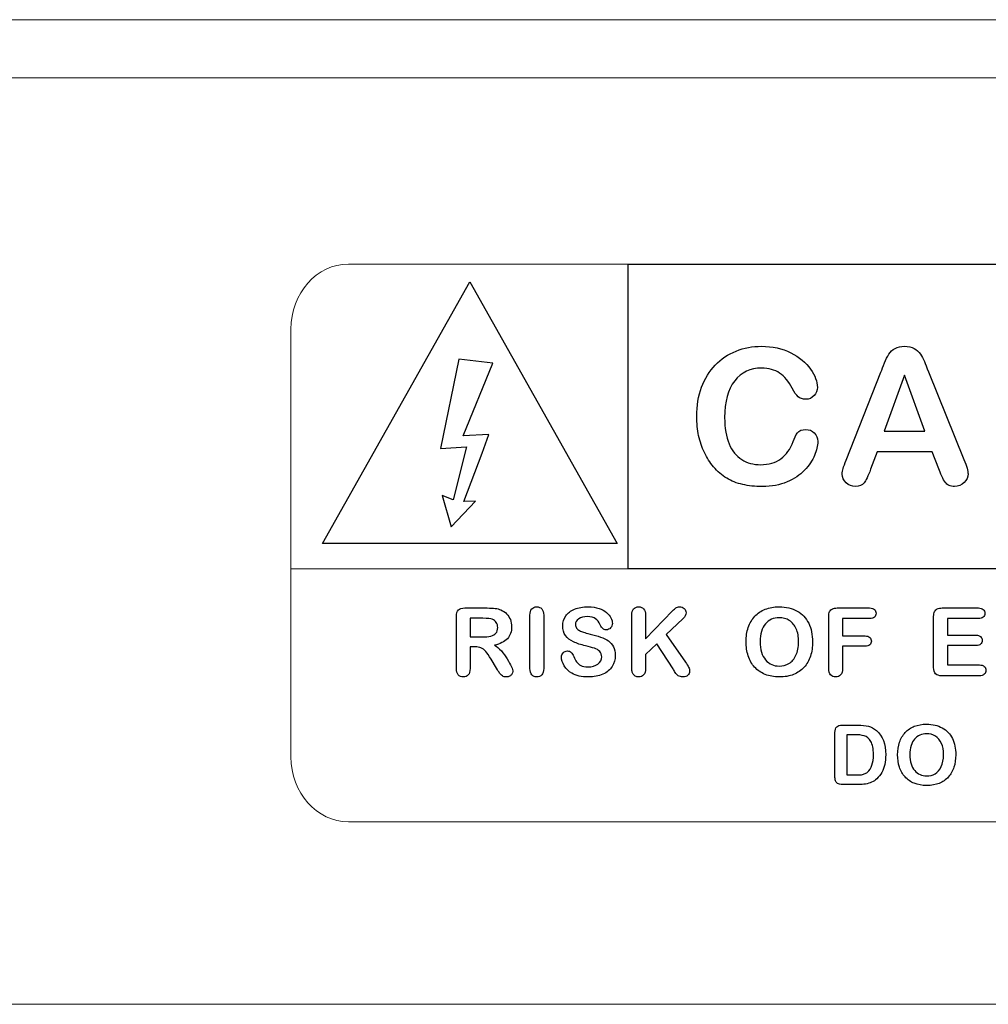
# Model space of a CAD drawing. Units: millimetres. Extents: x -2882 to -1255, y -603 to 544.
# Drawn here: x -2470 to -2445, y -231 to -206 of the extents above; entities that cross this region are included whole.
import ezdxf

# ---------------------------------------------------------------- set-up
doc = ezdxf.new("R2010")
doc.units = ezdxf.units.MM

# ---------------------------------------------------------------- blocks, each defined once
blk = doc.blocks.new('SA2010_b')
for p, q in [((427.442, 391.291), (453.974, 391.291)), ((427.442, 383.557), (427.442, 391.291)), ((453.974, 383.557), (427.442, 383.557))]:
    blk.add_line(p, q)
at = {"lineweight": 9}
blk.add_line((418.885, 383.557), (462.53, 383.557), dxfattribs=at)
at = {"lineweight": 15}
for points in [[(745.893, 397.493), (745.893, 397.493), (323.781, 397.493), (323.781, 397.493)], [(745.893, 396.018), (745.893, 396.018), (323.781, 396.018), (323.781, 396.018)], [(611.831, 372.501), (611.831, 372.501), (334.359, 372.501), (334.359, 372.501)]]:
    blk.add_open_spline(points, degree=3, dxfattribs=at)
at = {"lineweight": 9}
for points in [[(418.885, 389.639), (418.885, 390.548), (419.543, 391.291), (420.346, 391.291)], [(420.346, 391.291), (420.346, 391.291), (461.069, 391.291), (461.069, 391.291)], [(418.885, 378.784), (418.885, 378.784), (418.885, 389.639), (418.885, 389.639)], [(420.346, 377.132), (419.547, 377.132), (418.885, 377.875), (418.885, 378.784)], [(461.069, 377.132), (461.069, 377.132), (420.346, 377.132), (420.346, 377.132)]]:
    blk.add_open_spline(points, degree=3, dxfattribs=at)
for points in [[(419.685, 384.194), (419.685, 384.194), (423.426, 390.843), (423.426, 390.843)], [(423.426, 390.843), (423.426, 390.843), (427.167, 384.194), (427.167, 384.194)], [(434.062, 389.004), (434.102, 389.063), (434.154, 389.111), (434.219, 389.149)], [(434.703, 389.149), (434.767, 389.111), (434.82, 389.064), (434.861, 389.007)], [(423.145, 388.88), (423.145, 388.88), (422.684, 386.609), (422.684, 386.609)], [(424.014, 388.771), (424.014, 388.771), (423.145, 388.88), (423.145, 388.88)], [(429.654, 388.726), (429.805, 388.882), (429.98, 389), (430.182, 389.082)], [(431.573, 389.037), (431.79, 388.926), (431.957, 388.789), (432.073, 388.625)], [(433.949, 388.78), (433.985, 388.87), (434.021, 388.945), (434.062, 389.004)], [(434.861, 389.007), (434.9, 388.949), (434.934, 388.886), (434.962, 388.82)], [(423.261, 386.93), (423.261, 386.93), (424.014, 388.771), (424.014, 388.771)], [(429.308, 388.163), (429.389, 388.383), (429.504, 388.57), (429.654, 388.726)], [(433.859, 388.549), (433.884, 388.613), (433.914, 388.69), (433.949, 388.78)], [(434.962, 388.82), (434.989, 388.753), (435.023, 388.664), (435.066, 388.554)], [(431.608, 388.14), (431.517, 388.311), (431.41, 388.438), (431.288, 388.523)], [(432.978, 386.313), (432.978, 386.313), (433.859, 388.549), (433.859, 388.549)], [(434.455, 388.469), (434.455, 388.469), (433.945, 387.048), (433.945, 387.048)], [(434.975, 387.048), (434.975, 387.048), (434.455, 388.469), (434.455, 388.469)], [(435.066, 388.554), (435.066, 388.554), (435.965, 386.331), (435.965, 386.331)], [(431.758, 387.922), (431.713, 387.964), (431.663, 388.037), (431.608, 388.14)], [(423.912, 386.964), (423.912, 386.964), (423.261, 386.93), (423.261, 386.93)], [(423.739, 386.489), (423.739, 386.489), (423.912, 386.964), (423.912, 386.964)], [(429.379, 386.506), (429.315, 386.64), (429.267, 386.784), (429.234, 386.935)], [(431.631, 386.785), (431.661, 386.876), (431.698, 386.949), (431.742, 387.006)], [(432.167, 387.006), (432.226, 386.948), (432.256, 386.876), (432.256, 386.789)], [(433.945, 387.048), (433.945, 387.048), (434.975, 387.048), (434.975, 387.048)], [(422.684, 386.609), (422.684, 386.609), (423.343, 386.654), (423.343, 386.654)], [(423.343, 386.654), (423.343, 386.654), (423.003, 385.31), (423.003, 385.31)], [(430.006, 386.727), (430.081, 386.549), (430.188, 386.416), (430.326, 386.329)], [(431.318, 386.346), (431.457, 386.446), (431.561, 386.592), (431.631, 386.785)], [(432.256, 386.789), (432.256, 386.68), (432.23, 386.562), (432.175, 386.434)], [(423.271, 385.263), (423.271, 385.263), (423.739, 386.489), (423.739, 386.489)], [(429.612, 386.144), (429.521, 386.251), (429.443, 386.372), (429.379, 386.506)], [(432.175, 386.434), (432.121, 386.306), (432.037, 386.181), (431.92, 386.058)], [(433.762, 386.525), (433.762, 386.525), (433.598, 386.083), (433.598, 386.083)], [(435.162, 386.525), (435.162, 386.525), (433.762, 386.525), (433.762, 386.525)], [(435.326, 386.092), (435.326, 386.092), (435.162, 386.525), (435.162, 386.525)], [(429.947, 385.856), (429.825, 385.929), (429.713, 386.024), (429.612, 386.144)], [(432.9, 386.104), (432.916, 386.154), (432.941, 386.224), (432.978, 386.313)], [(431.92, 386.058), (431.805, 385.935), (431.656, 385.835), (431.477, 385.759)], [(433.598, 386.083), (433.533, 385.91), (433.478, 385.794), (433.433, 385.734)], [(435.405, 385.908), (435.375, 385.978), (435.348, 386.039), (435.326, 386.092)], [(435.491, 385.752), (435.464, 385.786), (435.436, 385.838), (435.405, 385.908)], [(430.351, 385.695), (430.203, 385.729), (430.067, 385.783), (429.947, 385.856)], [(435.589, 385.673), (435.55, 385.692), (435.517, 385.719), (435.491, 385.752)], [(423.003, 385.31), (423.003, 385.31), (422.723, 385.412), (422.723, 385.412)], [(422.723, 385.412), (422.723, 385.412), (422.95, 384.624), (422.95, 384.624)], [(422.95, 384.624), (422.95, 384.624), (423.573, 385.269), (423.573, 385.269)], [(423.573, 385.269), (423.573, 385.269), (423.271, 385.263), (423.271, 385.263)], [(427.167, 384.194), (427.167, 384.194), (419.685, 384.194), (419.685, 384.194)], [(423.086, 382.347), (423.086, 382.422), (423.102, 382.476), (423.136, 382.51)], [(423.136, 382.51), (423.17, 382.544), (423.224, 382.561), (423.299, 382.561)], [(423.299, 382.561), (423.299, 382.561), (423.867, 382.561), (423.867, 382.561)], [(423.867, 382.561), (423.945, 382.561), (424.012, 382.557), (424.067, 382.551)], [(424.067, 382.551), (424.123, 382.544), (424.173, 382.53), (424.217, 382.51)], [(424.217, 382.51), (424.272, 382.487), (424.319, 382.455), (424.361, 382.412)], [(424.361, 382.412), (424.402, 382.37), (424.434, 382.321), (424.455, 382.265)], [(424.952, 382.378), (424.952, 382.449), (424.968, 382.501), (425, 382.537)], [(425.252, 382.538), (425.284, 382.503), (425.301, 382.45), (425.301, 382.378)], [(425.861, 382.361), (425.913, 382.434), (425.988, 382.491), (426.085, 382.53)], [(426.705, 382.551), (426.782, 382.524), (426.846, 382.49), (426.896, 382.446)], [(426.896, 382.446), (426.948, 382.403), (426.985, 382.357), (427.009, 382.309)], [(427.537, 382.378), (427.537, 382.449), (427.553, 382.501), (427.584, 382.537)], [(427.837, 382.538), (427.87, 382.503), (427.886, 382.45), (427.886, 382.378)], [(427.886, 381.775), (427.886, 381.775), (428.571, 382.489), (428.571, 382.489)], [(428.571, 382.489), (428.604, 382.523), (428.632, 382.548), (428.655, 382.565)], [(430.66, 382.35), (430.732, 382.428), (430.819, 382.487), (430.922, 382.528)], [(430.922, 382.528), (431.026, 382.569), (431.144, 382.59), (431.275, 382.59)], [(431.275, 382.59), (431.454, 382.59), (431.607, 382.554), (431.735, 382.481)], [(431.735, 382.481), (431.863, 382.409), (431.96, 382.306), (432.026, 382.172)], [(432.535, 382.347), (432.535, 382.397), (432.543, 382.438), (432.558, 382.47)], [(432.558, 382.47), (432.573, 382.501), (432.596, 382.524), (432.628, 382.539)], [(432.628, 382.539), (432.659, 382.553), (432.7, 382.561), (432.749, 382.561)], [(432.749, 382.561), (432.749, 382.561), (433.571, 382.561), (433.571, 382.561)], [(433.571, 382.561), (433.627, 382.561), (433.668, 382.548), (433.695, 382.524)], [(435.198, 382.347), (435.198, 382.397), (435.205, 382.438), (435.22, 382.47)], [(435.22, 382.47), (435.235, 382.501), (435.259, 382.524), (435.29, 382.539)], [(435.29, 382.539), (435.322, 382.553), (435.362, 382.561), (435.411, 382.561)], [(435.411, 382.561), (435.411, 382.561), (436.332, 382.561), (436.332, 382.561)], [(436.332, 382.561), (436.388, 382.561), (436.429, 382.548), (436.456, 382.524)], [(423.086, 381.022), (423.086, 381.022), (423.086, 382.347), (423.086, 382.347)], [(423.756, 382.299), (423.756, 382.299), (423.434, 382.299), (423.434, 382.299)], [(423.434, 382.299), (423.434, 382.299), (423.434, 381.825), (423.434, 381.825)], [(423.997, 382.273), (423.956, 382.29), (423.876, 382.299), (423.756, 382.299)], [(424.098, 382.191), (424.074, 382.228), (424.04, 382.255), (423.997, 382.273)], [(424.952, 381.022), (424.952, 381.022), (424.952, 382.378), (424.952, 382.378)], [(425.301, 382.378), (425.301, 382.378), (425.301, 381.022), (425.301, 381.022)], [(426.732, 382.135), (426.7, 382.2), (426.663, 382.251), (426.618, 382.288)], [(426.799, 382.037), (426.778, 382.057), (426.756, 382.09), (426.732, 382.135)], [(427.537, 381.098), (427.537, 381.098), (427.537, 382.378), (427.537, 382.378)], [(427.886, 382.378), (427.886, 382.378), (427.886, 381.775), (427.886, 381.775)], [(428.836, 382.287), (428.836, 382.287), (428.413, 381.885), (428.413, 381.885)], [(430.494, 382.068), (430.533, 382.179), (430.587, 382.273), (430.66, 382.35)], [(430.929, 382.159), (430.887, 382.109), (430.853, 382.045), (430.828, 381.967)], [(431.082, 382.274), (431.023, 382.247), (430.972, 382.209), (430.929, 382.159)], [(431.71, 382.032), (431.669, 382.124), (431.611, 382.194), (431.535, 382.242)], [(432.535, 381.022), (432.535, 381.022), (432.535, 382.347), (432.535, 382.347)], [(433.571, 382.291), (433.571, 382.291), (432.884, 382.291), (432.884, 382.291)], [(432.884, 382.291), (432.884, 382.291), (432.884, 381.851), (432.884, 381.851)], [(433.695, 382.328), (433.668, 382.304), (433.627, 382.291), (433.571, 382.291)], [(435.198, 381.053), (435.198, 381.053), (435.198, 382.347), (435.198, 382.347)], [(436.332, 382.291), (436.332, 382.291), (435.547, 382.291), (435.547, 382.291)], [(435.547, 382.291), (435.547, 382.291), (435.547, 381.869), (435.547, 381.869)], [(423.958, 381.847), (424.015, 381.861), (424.059, 381.886), (424.089, 381.921)], [(426.135, 382.051), (426.153, 382.026), (426.18, 382.004), (426.212, 381.986)], [(426.212, 381.986), (426.245, 381.968), (426.278, 381.954), (426.312, 381.944)], [(426.312, 381.944), (426.346, 381.934), (426.401, 381.919), (426.479, 381.899)], [(426.479, 381.899), (426.576, 381.877), (426.664, 381.852), (426.742, 381.824)], [(428.413, 381.885), (428.413, 381.885), (428.901, 381.185), (428.901, 381.185)], [(431.771, 381.704), (431.771, 381.831), (431.75, 381.94), (431.71, 382.032)], [(423.434, 381.825), (423.434, 381.825), (423.746, 381.825), (423.746, 381.825)], [(423.746, 381.825), (423.83, 381.825), (423.901, 381.833), (423.958, 381.847)], [(424.379, 381.78), (424.306, 381.703), (424.197, 381.649), (424.05, 381.616)], [(426.055, 381.7), (425.972, 381.739), (425.906, 381.792), (425.857, 381.859)], [(426.366, 381.599), (426.242, 381.628), (426.139, 381.662), (426.055, 381.7)], [(426.742, 381.824), (426.821, 381.797), (426.888, 381.764), (426.943, 381.724)], [(426.943, 381.724), (426.998, 381.685), (427.041, 381.636), (427.072, 381.576)], [(428.172, 381.651), (428.172, 381.651), (427.886, 381.378), (427.886, 381.378)], [(428.584, 381.017), (428.584, 381.017), (428.172, 381.651), (428.172, 381.651)], [(431.704, 381.36), (431.749, 381.453), (431.771, 381.568), (431.771, 381.704)], [(432.884, 381.851), (432.884, 381.851), (433.459, 381.851), (433.459, 381.851)], [(433.459, 381.851), (433.511, 381.851), (433.552, 381.839), (433.578, 381.815)], [(435.547, 381.869), (435.547, 381.869), (436.27, 381.869), (436.27, 381.869)], [(436.27, 381.869), (436.323, 381.869), (436.363, 381.857), (436.389, 381.833)], [(436.39, 381.643), (436.364, 381.618), (436.324, 381.606), (436.27, 381.606)], [(423.556, 381.575), (423.556, 381.575), (423.434, 381.575), (423.434, 381.575)], [(423.434, 381.575), (423.434, 381.575), (423.434, 381.022), (423.434, 381.022)], [(423.71, 381.551), (423.67, 381.567), (423.618, 381.575), (423.556, 381.575)], [(423.831, 381.459), (423.791, 381.504), (423.751, 381.534), (423.71, 381.551)], [(423.965, 381.264), (423.915, 381.35), (423.87, 381.415), (423.831, 381.459)], [(424.05, 381.616), (424.111, 381.583), (424.17, 381.535), (424.227, 381.471)], [(424.227, 381.471), (424.283, 381.406), (424.334, 381.338), (424.378, 381.266)], [(426, 381.435), (426.025, 381.411), (426.047, 381.376), (426.065, 381.33)], [(426.588, 381.539), (426.532, 381.558), (426.459, 381.578), (426.366, 381.599)], [(426.723, 381.457), (426.688, 381.493), (426.642, 381.52), (426.588, 381.539)], [(427.072, 381.576), (427.103, 381.516), (427.119, 381.443), (427.119, 381.356)], [(430.828, 381.439), (430.853, 381.36), (430.888, 381.294), (430.933, 381.242)], [(433.459, 381.589), (433.459, 381.589), (432.884, 381.589), (432.884, 381.589)], [(432.884, 381.589), (432.884, 381.589), (432.884, 381.022), (432.884, 381.022)], [(433.577, 381.625), (433.55, 381.601), (433.511, 381.589), (433.459, 381.589)], [(436.27, 381.606), (436.27, 381.606), (435.547, 381.606), (435.547, 381.606)], [(435.547, 381.606), (435.547, 381.606), (435.547, 381.116), (435.547, 381.116)], [(424.105, 381.031), (424.105, 381.031), (423.965, 381.264), (423.965, 381.264)], [(424.378, 381.266), (424.422, 381.193), (424.456, 381.128), (424.481, 381.07)], [(426.065, 381.33), (426.088, 381.275), (426.111, 381.229), (426.137, 381.192)], [(426.137, 381.192), (426.162, 381.156), (426.198, 381.125), (426.244, 381.102)], [(427.119, 381.356), (427.119, 381.252), (427.092, 381.158), (427.038, 381.075)], [(427.886, 381.378), (427.886, 381.378), (427.886, 381.022), (427.886, 381.022)], [(428.901, 381.185), (428.935, 381.137), (428.961, 381.094), (428.979, 381.058)], [(430.654, 381.059), (430.582, 381.137), (430.528, 381.233), (430.492, 381.344)], [(430.933, 381.242), (430.977, 381.19), (431.029, 381.151), (431.088, 381.125)], [(431.526, 381.153), (431.601, 381.198), (431.66, 381.267), (431.704, 381.36)], [(432.07, 381.339), (432.034, 381.231), (431.981, 381.136), (431.908, 381.056)], [(423.131, 380.864), (423.101, 380.9), (423.086, 380.952), (423.086, 381.022)], [(423.434, 381.022), (423.434, 380.949), (423.418, 380.896), (423.386, 380.861)], [(424.183, 380.907), (424.164, 380.935), (424.138, 380.977), (424.105, 381.031)], [(424.252, 380.837), (424.225, 380.856), (424.202, 380.879), (424.183, 380.907)], [(424.496, 380.882), (424.482, 380.86), (424.462, 380.842), (424.437, 380.829)], [(425.001, 380.863), (424.968, 380.899), (424.952, 380.952), (424.952, 381.022)], [(425.301, 381.022), (425.301, 380.951), (425.284, 380.898), (425.252, 380.863)], [(426.015, 380.906), (425.936, 380.952), (425.873, 381.014), (425.824, 381.091)], [(427.038, 381.075), (426.985, 380.992), (426.906, 380.927), (426.803, 380.88)], [(427.541, 380.973), (427.539, 381.002), (427.537, 381.044), (427.537, 381.098)], [(427.561, 380.897), (427.55, 380.918), (427.543, 380.944), (427.541, 380.973)], [(427.624, 380.833), (427.597, 380.849), (427.576, 380.87), (427.561, 380.897)], [(427.886, 381.022), (427.886, 380.95), (427.87, 380.897), (427.837, 380.862)], [(428.64, 380.924), (428.619, 380.958), (428.6, 380.989), (428.584, 381.017)], [(428.718, 380.841), (428.687, 380.861), (428.661, 380.889), (428.64, 380.924)], [(430.92, 380.875), (430.814, 380.918), (430.725, 380.98), (430.654, 381.059)], [(431.908, 381.056), (431.836, 380.976), (431.747, 380.915), (431.643, 380.873)], [(432.584, 380.863), (432.552, 380.898), (432.535, 380.951), (432.535, 381.022)], [(432.884, 381.022), (432.884, 380.951), (432.868, 380.897), (432.835, 380.862)], [(435.248, 380.889), (435.214, 380.923), (435.198, 380.977), (435.198, 381.053)], [(435.411, 380.839), (435.336, 380.839), (435.281, 380.856), (435.248, 380.889)], [(435.547, 381.116), (435.547, 381.116), (436.359, 381.116), (436.359, 381.116)], [(436.359, 381.116), (436.414, 381.116), (436.455, 381.103), (436.483, 381.078)], [(436.359, 380.839), (436.359, 380.839), (435.411, 380.839), (435.411, 380.839)], [(436.483, 380.877), (436.455, 380.852), (436.414, 380.839), (436.359, 380.839)], [(432.692, 379.399), (432.692, 379.465), (432.707, 379.513), (432.737, 379.542)], [(432.692, 378.295), (432.692, 378.295), (432.692, 379.399), (432.692, 379.399)], [(432.737, 379.542), (432.766, 379.572), (432.814, 379.587), (432.879, 379.587)], [(432.879, 379.587), (432.879, 379.587), (433.277, 379.587), (433.277, 379.587)], [(433.277, 379.587), (433.38, 379.587), (433.469, 379.577), (433.543, 379.557)], [(433.543, 379.557), (433.617, 379.539), (433.684, 379.502), (433.744, 379.45)], [(434.332, 379.156), (434.366, 379.253), (434.414, 379.334), (434.477, 379.402)], [(434.477, 379.402), (434.54, 379.47), (434.617, 379.522), (434.707, 379.558)], [(434.707, 379.558), (434.798, 379.594), (434.9, 379.612), (435.015, 379.612)], [(435.015, 379.612), (435.172, 379.612), (435.306, 379.58), (435.418, 379.517)], [(435.418, 379.517), (435.53, 379.453), (435.615, 379.364), (435.672, 379.247)], [(432.997, 379.345), (432.997, 379.345), (432.997, 378.322), (432.997, 378.322)], [(433.199, 379.345), (433.199, 379.345), (432.997, 379.345), (432.997, 379.345)], [(433.437, 379.315), (433.371, 379.335), (433.292, 379.345), (433.199, 379.345)], [(433.603, 379.174), (433.558, 379.247), (433.503, 379.295), (433.437, 379.315)], [(434.713, 379.235), (434.676, 379.191), (434.646, 379.135), (434.624, 379.067)], [(434.847, 379.335), (434.795, 379.312), (434.751, 379.279), (434.713, 379.235)], [(435.396, 379.124), (435.36, 379.205), (435.31, 379.266), (435.243, 379.307)], [(435.449, 378.837), (435.449, 378.948), (435.431, 379.043), (435.396, 379.124)], [(435.391, 378.536), (435.43, 378.617), (435.449, 378.718), (435.449, 378.837)], [(433.437, 378.347), (433.468, 378.358), (433.495, 378.374), (433.517, 378.393)], [(433.883, 378.388), (433.85, 378.327), (433.808, 378.274), (433.757, 378.227)], [(433.956, 378.589), (433.94, 378.515), (433.916, 378.447), (433.883, 378.388)], [(434.472, 378.272), (434.409, 378.341), (434.362, 378.425), (434.331, 378.522)], [(434.624, 378.605), (434.646, 378.536), (434.677, 378.479), (434.716, 378.433)], [(434.716, 378.433), (434.755, 378.387), (434.8, 378.353), (434.852, 378.331)], [(435.235, 378.355), (435.301, 378.394), (435.353, 378.455), (435.391, 378.536)], [(435.711, 378.518), (435.68, 378.422), (435.633, 378.34), (435.57, 378.27)], [(432.705, 378.176), (432.696, 378.207), (432.692, 378.246), (432.692, 378.295)], [(432.76, 378.105), (432.732, 378.122), (432.714, 378.146), (432.705, 378.176)], [(432.997, 378.322), (432.997, 378.322), (433.229, 378.322), (433.229, 378.322)], [(433.229, 378.322), (433.279, 378.322), (433.319, 378.324), (433.348, 378.326)], [(433.348, 378.326), (433.377, 378.329), (433.406, 378.336), (433.437, 378.347)], [(433.624, 378.14), (433.577, 378.117), (433.525, 378.102), (433.469, 378.093)], [(433.757, 378.227), (433.716, 378.19), (433.672, 378.161), (433.624, 378.14)], [(434.705, 378.112), (434.612, 378.149), (434.534, 378.203), (434.472, 378.272)], [(435.57, 378.27), (435.507, 378.2), (435.429, 378.147), (435.338, 378.11)], [(432.886, 378.08), (432.83, 378.08), (432.788, 378.089), (432.76, 378.105)], [(433.283, 378.08), (433.283, 378.08), (432.886, 378.08), (432.886, 378.08)], [(433.469, 378.093), (433.414, 378.084), (433.353, 378.08), (433.283, 378.08)]]:
    blk.add_open_spline(points, degree=3)
for points, knots in [([(430.182, 389.082), (430.384, 389.163), (430.6, 389.204), (430.828, 389.204), (431.107, 389.204), (431.355, 389.149), (431.573, 389.037)], [13, 13, 13, 13, 14, 14, 14, 15, 15, 15, 15]), ([(434.219, 389.149), (434.284, 389.185), (434.364, 389.204), (434.46, 389.204), (434.557, 389.204), (434.638, 389.185), (434.703, 389.149)], [13, 13, 13, 13, 14, 14, 14, 15, 15, 15, 15]), ([(431.288, 388.523), (431.164, 388.607), (431.013, 388.65), (430.833, 388.65), (430.546, 388.65), (430.318, 388.541), (430.148, 388.324)], [22, 22, 22, 22, 23, 23, 23, 24, 24, 24, 24]), ([(432.073, 388.625), (432.189, 388.461), (432.247, 388.307), (432.247, 388.161), (432.247, 388.081), (432.218, 388.011), (432.162, 387.95)], [16, 16, 16, 16, 17, 17, 17, 18, 18, 18, 18]), ([(429.234, 386.935), (429.203, 387.087), (429.186, 387.249), (429.186, 387.419), (429.186, 387.696), (429.227, 387.944), (429.308, 388.163)], [9, 9, 9, 9, 10, 10, 10, 11, 11, 11, 11]), ([(430.148, 388.324), (429.978, 388.106), (429.894, 387.796), (429.894, 387.395), (429.894, 387.127), (429.931, 386.904), (430.006, 386.727)], [24, 24, 24, 24, 25, 25, 25, 26, 26, 26, 26]), ([(432.162, 387.95), (432.106, 387.889), (432.038, 387.859), (431.958, 387.859), (431.869, 387.859), (431.802, 387.879), (431.758, 387.922)], [18, 18, 18, 18, 19, 19, 19, 20, 20, 20, 20]), ([(431.742, 387.006), (431.786, 387.064), (431.856, 387.092), (431.953, 387.092), (432.037, 387.092), (432.108, 387.064), (432.167, 387.006)], [31, 31, 31, 31, 32, 32, 32, 33, 33, 33, 33]), ([(430.326, 386.329), (430.464, 386.242), (430.625, 386.198), (430.81, 386.198), (431.01, 386.198), (431.18, 386.247), (431.318, 386.346)], [27, 27, 27, 27, 28, 28, 28, 29, 29, 29, 29]), ([(435.965, 386.331), (436.036, 386.162), (436.071, 386.039), (436.071, 385.963), (436.071, 385.883), (436.038, 385.81), (435.971, 385.744)], [19, 19, 19, 19, 20, 20, 20, 21, 21, 21, 21]), ([(432.978, 385.74), (432.91, 385.804), (432.877, 385.877), (432.877, 385.958), (432.877, 386.005), (432.885, 386.054), (432.9, 386.104)], [6, 6, 6, 6, 7, 7, 7, 8, 8, 8, 8]), ([(431.477, 385.759), (431.297, 385.682), (431.086, 385.643), (430.847, 385.643), (430.665, 385.643), (430.5, 385.66), (430.351, 385.695)], [3, 3, 3, 3, 4, 4, 4, 5, 5, 5, 5]), ([(433.433, 385.734), (433.388, 385.674), (433.314, 385.643), (433.21, 385.643), (433.123, 385.643), (433.045, 385.676), (432.978, 385.74)], [4, 4, 4, 4, 5, 5, 5, 6, 6, 6, 6]), ([(435.971, 385.744), (435.904, 385.677), (435.824, 385.643), (435.731, 385.643), (435.676, 385.643), (435.629, 385.653), (435.589, 385.673)], [21, 21, 21, 21, 22, 22, 22, 23, 23, 23, 23]), ([(425, 382.537), (425.032, 382.572), (425.074, 382.59), (425.124, 382.59), (425.177, 382.59), (425.219, 382.573), (425.252, 382.538)], [2, 2, 2, 2, 3, 3, 3, 4, 4, 4, 4]), ([(426.085, 382.53), (426.183, 382.57), (426.298, 382.59), (426.43, 382.59), (426.536, 382.59), (426.628, 382.576), (426.705, 382.551)], [23, 23, 23, 23, 24, 24, 24, 25, 25, 25, 25]), ([(427.584, 382.537), (427.615, 382.572), (427.657, 382.59), (427.71, 382.59), (427.762, 382.59), (427.805, 382.573), (427.837, 382.538)], [27, 27, 27, 27, 28, 28, 28, 29, 29, 29, 29]), ([(428.655, 382.565), (428.678, 382.581), (428.709, 382.59), (428.747, 382.59), (428.797, 382.59), (428.838, 382.575), (428.869, 382.546)], [3, 3, 3, 3, 4, 4, 4, 5, 5, 5, 5]), ([(428.869, 382.546), (428.9, 382.517), (428.915, 382.481), (428.915, 382.438), (428.915, 382.387), (428.889, 382.337), (428.836, 382.287)], [5, 5, 5, 5, 6, 6, 6, 7, 7, 7, 7]), ([(433.695, 382.524), (433.722, 382.499), (433.736, 382.467), (433.736, 382.426), (433.736, 382.386), (433.722, 382.353), (433.695, 382.328)], [19, 19, 19, 19, 20, 20, 20, 21, 21, 21, 21]), ([(436.456, 382.524), (436.483, 382.499), (436.497, 382.467), (436.497, 382.426), (436.497, 382.386), (436.483, 382.353), (436.456, 382.328), (436.429, 382.304), (436.388, 382.291), (436.332, 382.291)], [23, 23, 23, 23, 24, 24, 24, 25, 25, 25, 26, 26, 26, 26]), ([(424.089, 381.921), (424.119, 381.956), (424.134, 382.004), (424.134, 382.065), (424.134, 382.113), (424.122, 382.155), (424.098, 382.191)], [5, 5, 5, 5, 6, 6, 6, 7, 7, 7, 7]), ([(424.455, 382.265), (424.477, 382.209), (424.488, 382.15), (424.488, 382.087), (424.488, 381.959), (424.452, 381.856), (424.379, 381.78)], [14, 14, 14, 14, 15, 15, 15, 16, 16, 16, 16]), ([(425.857, 381.859), (425.808, 381.926), (425.784, 382.009), (425.784, 382.108), (425.784, 382.203), (425.809, 382.287), (425.861, 382.361)], [20, 20, 20, 20, 21, 21, 21, 22, 22, 22, 22]), ([(426.189, 382.283), (426.134, 382.243), (426.107, 382.196), (426.107, 382.14), (426.107, 382.105), (426.116, 382.076), (426.135, 382.051)], [35, 35, 35, 35, 36, 36, 36, 37, 37, 37, 37]), ([(426.618, 382.288), (426.575, 382.324), (426.504, 382.342), (426.407, 382.342), (426.317, 382.342), (426.244, 382.322), (426.189, 382.283)], [33, 33, 33, 33, 34, 34, 34, 35, 35, 35, 35]), ([(427.009, 382.309), (427.032, 382.261), (427.044, 382.215), (427.044, 382.169), (427.044, 382.128), (427.029, 382.091), (426.999, 382.057)], [27, 27, 27, 27, 28, 28, 28, 29, 29, 29, 29]), ([(431.535, 382.242), (431.46, 382.289), (431.373, 382.313), (431.275, 382.313), (431.205, 382.313), (431.141, 382.3), (431.082, 382.274)], [2, 2, 2, 2, 3, 3, 3, 4, 4, 4, 4]), ([(432.026, 382.172), (432.091, 382.039), (432.124, 381.882), (432.124, 381.702), (432.124, 381.569), (432.106, 381.448), (432.07, 381.339)], [2, 2, 2, 2, 3, 3, 3, 4, 4, 4, 4]), ([(426.999, 382.057), (426.97, 382.024), (426.934, 382.007), (426.89, 382.007), (426.85, 382.007), (426.82, 382.017), (426.799, 382.037)], [29, 29, 29, 29, 30, 30, 30, 31, 31, 31, 31]), ([(430.492, 381.344), (430.456, 381.455), (430.438, 381.575), (430.438, 381.704), (430.438, 381.837), (430.456, 381.958), (430.494, 382.068)], [10, 10, 10, 10, 11, 11, 11, 12, 12, 12, 12]), ([(430.828, 381.967), (430.804, 381.889), (430.791, 381.801), (430.791, 381.704), (430.791, 381.606), (430.804, 381.518), (430.828, 381.439)], [6, 6, 6, 6, 7, 7, 7, 8, 8, 8, 8]), ([(433.578, 381.815), (433.604, 381.791), (433.617, 381.759), (433.617, 381.72), (433.617, 381.68), (433.604, 381.648), (433.577, 381.625)], [4, 4, 4, 4, 5, 5, 5, 6, 6, 6, 6]), ([(436.389, 381.833), (436.415, 381.809), (436.429, 381.778), (436.429, 381.738), (436.429, 381.699), (436.416, 381.668), (436.39, 381.643)], [4, 4, 4, 4, 5, 5, 5, 6, 6, 6, 6]), ([(425.824, 381.091), (425.775, 381.168), (425.751, 381.243), (425.751, 381.316), (425.751, 381.358), (425.765, 381.395), (425.795, 381.424)], [5, 5, 5, 5, 6, 6, 6, 7, 7, 7, 7]), ([(425.795, 381.424), (425.824, 381.455), (425.861, 381.47), (425.907, 381.47), (425.944, 381.47), (425.975, 381.458), (426, 381.435)], [7, 7, 7, 7, 8, 8, 8, 9, 9, 9, 9]), ([(426.678, 381.138), (426.742, 381.186), (426.775, 381.246), (426.775, 381.318), (426.775, 381.375), (426.758, 381.422), (426.723, 381.457)], [14, 14, 14, 14, 15, 15, 15, 16, 16, 16, 16]), ([(426.244, 381.102), (426.29, 381.078), (426.351, 381.066), (426.426, 381.066), (426.529, 381.066), (426.613, 381.09), (426.678, 381.138)], [12, 12, 12, 12, 13, 13, 13, 14, 14, 14, 14]), ([(431.088, 381.125), (431.146, 381.099), (431.21, 381.087), (431.28, 381.087), (431.369, 381.087), (431.451, 381.109), (431.526, 381.153)], [10, 10, 10, 10, 11, 11, 11, 12, 12, 12, 12]), ([(424.481, 381.07), (424.506, 381.011), (424.518, 380.971), (424.518, 380.949), (424.518, 380.927), (424.511, 380.904), (424.496, 380.882)], [20, 20, 20, 20, 21, 21, 21, 22, 22, 22, 22]), ([(426.803, 380.88), (426.699, 380.833), (426.577, 380.81), (426.435, 380.81), (426.265, 380.81), (426.125, 380.842), (426.015, 380.906)], [2, 2, 2, 2, 3, 3, 3, 4, 4, 4, 4]), ([(428.979, 381.058), (428.996, 381.022), (429.004, 380.986), (429.004, 380.952), (429.004, 380.913), (428.989, 380.88), (428.959, 380.852)], [10, 10, 10, 10, 11, 11, 11, 12, 12, 12, 12]), ([(436.483, 381.078), (436.511, 381.052), (436.525, 381.019), (436.525, 380.976), (436.525, 380.935), (436.511, 380.903), (436.483, 380.877)], [11, 11, 11, 11, 12, 12, 12, 13, 13, 13, 13]), ([(423.386, 380.861), (423.354, 380.827), (423.312, 380.81), (423.26, 380.81), (423.205, 380.81), (423.162, 380.828), (423.131, 380.864)], [3, 3, 3, 3, 4, 4, 4, 5, 5, 5, 5]), ([(424.437, 380.829), (424.412, 380.816), (424.383, 380.81), (424.35, 380.81), (424.311, 380.81), (424.278, 380.819), (424.252, 380.837)], [23, 23, 23, 23, 24, 24, 24, 25, 25, 25, 25]), ([(425.252, 380.863), (425.219, 380.828), (425.177, 380.81), (425.124, 380.81), (425.074, 380.81), (425.033, 380.828), (425.001, 380.863)], [7, 7, 7, 7, 8, 8, 8, 9, 9, 9, 9]), ([(427.837, 380.862), (427.804, 380.827), (427.762, 380.81), (427.71, 380.81), (427.68, 380.81), (427.652, 380.818), (427.624, 380.833)], [20, 20, 20, 20, 21, 21, 21, 22, 22, 22, 22]), ([(428.959, 380.852), (428.929, 380.824), (428.888, 380.81), (428.836, 380.81), (428.788, 380.81), (428.748, 380.82), (428.718, 380.841)], [12, 12, 12, 12, 13, 13, 13, 14, 14, 14, 14]), ([(431.643, 380.873), (431.538, 380.831), (431.418, 380.81), (431.282, 380.81), (431.147, 380.81), (431.027, 380.831), (430.92, 380.875)], [6, 6, 6, 6, 7, 7, 7, 8, 8, 8, 8]), ([(432.835, 380.862), (432.803, 380.827), (432.761, 380.81), (432.71, 380.81), (432.659, 380.81), (432.617, 380.828), (432.584, 380.863)], [10, 10, 10, 10, 11, 11, 11, 12, 12, 12, 12]), ([(433.744, 379.45), (433.901, 379.315), (433.98, 379.111), (433.98, 378.837), (433.98, 378.747), (433.972, 378.664), (433.956, 378.589)], [3, 3, 3, 3, 4, 4, 4, 5, 5, 5, 5]), ([(433.517, 378.393), (433.619, 378.48), (433.671, 378.628), (433.671, 378.839), (433.671, 378.988), (433.648, 379.099), (433.603, 379.174)], [5, 5, 5, 5, 6, 6, 6, 7, 7, 7, 7]), ([(434.331, 378.522), (434.298, 378.619), (434.283, 378.724), (434.283, 378.837), (434.283, 378.953), (434.299, 379.059), (434.332, 379.156)], [10, 10, 10, 10, 11, 11, 11, 12, 12, 12, 12]), ([(435.243, 379.307), (435.177, 379.349), (435.101, 379.37), (435.015, 379.37), (434.955, 379.37), (434.898, 379.358), (434.847, 379.335)], [2, 2, 2, 2, 3, 3, 3, 4, 4, 4, 4]), ([(435.672, 379.247), (435.73, 379.13), (435.759, 378.993), (435.759, 378.835), (435.759, 378.719), (435.743, 378.613), (435.711, 378.518)], [2, 2, 2, 2, 3, 3, 3, 4, 4, 4, 4]), ([(434.624, 379.067), (434.603, 378.999), (434.592, 378.922), (434.592, 378.837), (434.592, 378.752), (434.603, 378.674), (434.624, 378.605)], [6, 6, 6, 6, 7, 7, 7, 8, 8, 8, 8]), ([(434.852, 378.331), (434.903, 378.308), (434.959, 378.297), (435.02, 378.297), (435.098, 378.297), (435.17, 378.316), (435.235, 378.355)], [10, 10, 10, 10, 11, 11, 11, 12, 12, 12, 12]), ([(435.338, 378.11), (435.246, 378.073), (435.14, 378.055), (435.022, 378.055), (434.904, 378.055), (434.799, 378.073), (434.705, 378.112)], [6, 6, 6, 6, 7, 7, 7, 8, 8, 8, 8])]:
    blk.add_open_spline(points, degree=3, knots=knots)

msp = doc.modelspace()

# ---------------------------------------------------------------- block references
msp.add_blockref('SA2010_b', (-2881.704, -603.475))

doc.saveas('drawing.dxf')
